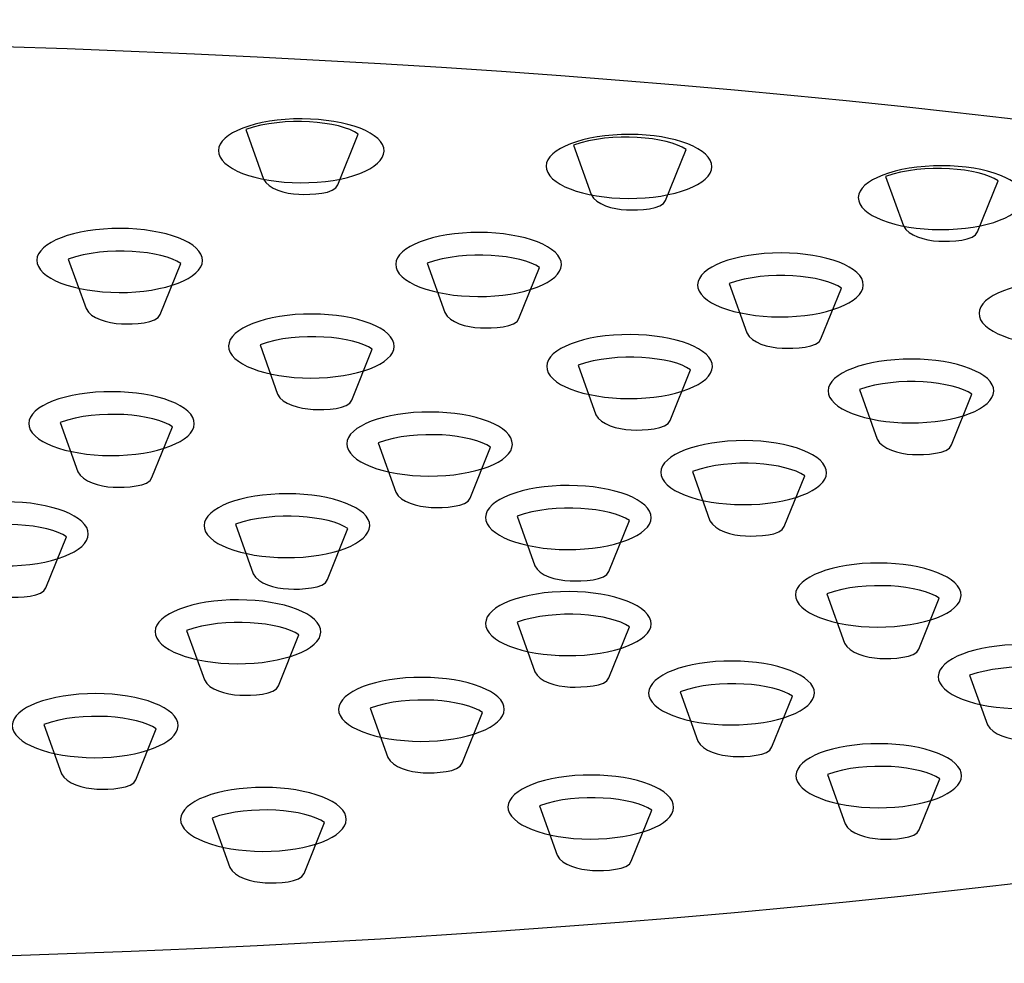
# Model space of a CAD drawing. Units: millimetres. Extents: x -250 to 254, y -417 to 1052.
# Drawn here: x 18 to 56, y 907 to 943 of the extents above; entities that cross this region are included whole.
import ezdxf

# ---------------------------------------------------------------- set-up
doc = ezdxf.new("R2010")
doc.units = ezdxf.units.MM
doc.header["$MEASUREMENT"] = 0
doc.layers.add('DETAIL', color=2, linetype='Continuous')

msp = doc.modelspace()

# ---------------------------------------------------------------- linework, layer by layer
at = {"layer": 'DETAIL'}
for points, knots in [([(101.118, 924.478), (101.118, 924.478), (101.118, 930.465), (101.118, 930.465), (101.118, 940.321), (55.589, 948.314), (-0.555, 948.314), (-56.707, 948.314), (-102.239, 940.321), (-102.239, 930.465), (-102.239, 930.465), (-102.239, 924.478), (-102.239, 924.478), (-102.239, 914.622), (-56.707, 906.629), (-0.555, 906.629), (55.589, 906.629), (101.118, 914.622), (101.118, 924.478)], [0, 0, 0, 0, 1, 1, 1, 2, 2, 2, 3, 3, 3, 4, 4, 4, 5, 5, 5, 6, 6, 6, 6]), ([(101.118, 924.478), (101.118, 924.478), (101.118, 930.465), (101.118, 930.465), (101.118, 940.321), (55.589, 948.314), (-0.555, 948.314), (-56.707, 948.314), (-102.239, 940.321), (-102.239, 930.465), (-102.239, 930.465), (-102.239, 924.478), (-102.239, 924.478), (-102.239, 914.622), (-56.707, 906.629), (-0.555, 906.629), (55.589, 906.629), (101.118, 914.622), (101.118, 924.478)], [0, 0, 0, 0, 1, 1, 1, 2, 2, 2, 3, 3, 3, 4, 4, 4, 5, 5, 5, 6, 6, 6, 6]), ([(-102.239, 924.478), (-102.239, 934.341), (-56.707, 942.333), (-0.555, 942.333), (55.589, 942.333), (101.118, 934.341), (101.118, 924.478)], [0, 0, 0, 0, 1, 1, 1, 2, 2, 2, 2]), ([(28.684, 939.253), (30.447, 939.315), (32.006, 938.814), (32.168, 938.14), (32.338, 937.462), (31.041, 936.85), (29.278, 936.795), (27.522, 936.726), (25.96, 937.227), (25.797, 937.908), (25.624, 938.586), (26.921, 939.187), (28.684, 939.253)], [0, 0, 0, 0, 1, 1, 1, 2, 2, 2, 3, 3, 3, 4, 4, 4, 4]), ([(28.684, 939.253), (30.447, 939.315), (32.006, 938.814), (32.168, 938.14), (32.338, 937.462), (31.041, 936.85), (29.278, 936.795), (27.522, 936.726), (25.96, 937.227), (25.797, 937.908), (25.624, 938.586), (26.921, 939.187), (28.684, 939.253)], [0, 0, 0, 0, 1, 1, 1, 2, 2, 2, 3, 3, 3, 4, 4, 4, 4]), ([(31.183, 938.672), (31.183, 938.672), (30.392, 936.705), (30.392, 936.705), (30.277, 936.349), (29.365, 936.328), (28.888, 936.342), (28.345, 936.37), (27.716, 936.546), (27.522, 936.93), (27.522, 936.93), (26.838, 938.842), (26.838, 938.842), (28.31, 939.374), (30.488, 939.166), (31.183, 938.672)], [0, 0, 0, 0, 1, 1, 1, 2, 2, 2, 3, 3, 3, 4, 4, 4, 5, 5, 5, 5]), ([(31.183, 938.672), (31.183, 938.672), (30.392, 936.705), (30.392, 936.705), (30.277, 936.349), (29.365, 936.328), (28.888, 936.342), (28.345, 936.37), (27.716, 936.546), (27.522, 936.93), (27.522, 936.93), (26.838, 938.842), (26.838, 938.842), (28.31, 939.374), (30.488, 939.166), (31.183, 938.672)], [0, 0, 0, 0, 1, 1, 1, 2, 2, 2, 3, 3, 3, 4, 4, 4, 5, 5, 5, 5]), ([(41.357, 938.651), (43.113, 938.714), (44.679, 938.212), (44.842, 937.531), (45.011, 936.857), (43.715, 936.249), (41.952, 936.187), (40.189, 936.124), (38.633, 936.626), (38.46, 937.307), (38.298, 937.977), (39.594, 938.586), (41.357, 938.651)], [0, 0, 0, 0, 1, 1, 1, 2, 2, 2, 3, 3, 3, 4, 4, 4, 4]), ([(41.357, 938.651), (43.113, 938.714), (44.679, 938.212), (44.842, 937.531), (45.011, 936.857), (43.715, 936.249), (41.952, 936.187), (40.189, 936.124), (38.633, 936.626), (38.46, 937.307), (38.298, 937.977), (39.594, 938.586), (41.357, 938.651)], [0, 0, 0, 0, 1, 1, 1, 2, 2, 2, 3, 3, 3, 4, 4, 4, 4]), ([(43.856, 938.071), (43.856, 938.071), (43.058, 936.1), (43.058, 936.1), (42.951, 935.748), (42.038, 935.727), (41.561, 935.741), (41.018, 935.768), (40.379, 935.945), (40.189, 936.328), (40.189, 936.328), (39.508, 938.24), (39.508, 938.24), (40.973, 938.772), (43.162, 938.565), (43.856, 938.071)], [0, 0, 0, 0, 1, 1, 1, 2, 2, 2, 3, 3, 3, 4, 4, 4, 5, 5, 5, 5]), ([(43.856, 938.071), (43.856, 938.071), (43.058, 936.1), (43.058, 936.1), (42.951, 935.748), (42.038, 935.727), (41.561, 935.741), (41.018, 935.768), (40.379, 935.945), (40.189, 936.328), (40.189, 936.328), (39.508, 938.24), (39.508, 938.24), (40.973, 938.772), (43.162, 938.565), (43.856, 938.071)], [0, 0, 0, 0, 1, 1, 1, 2, 2, 2, 3, 3, 3, 4, 4, 4, 5, 5, 5, 5]), ([(55.921, 936.857), (55.921, 936.857), (55.126, 934.897), (55.126, 934.897), (55.023, 934.538), (54.1, 934.517), (53.626, 934.531), (53.083, 934.558), (52.451, 934.742), (52.26, 935.118), (52.26, 935.118), (51.572, 937.03), (51.572, 937.03), (53.045, 937.559), (55.227, 937.355), (55.921, 936.857)], [0, 0, 0, 0, 1, 1, 1, 2, 2, 2, 3, 3, 3, 4, 4, 4, 5, 5, 5, 5]), ([(55.921, 936.857), (55.921, 936.857), (55.126, 934.897), (55.126, 934.897), (55.023, 934.538), (54.1, 934.517), (53.626, 934.531), (53.083, 934.558), (52.451, 934.742), (52.26, 935.118), (52.26, 935.118), (51.572, 937.03), (51.572, 937.03), (53.045, 937.559), (55.227, 937.355), (55.921, 936.857)], [0, 0, 0, 0, 1, 1, 1, 2, 2, 2, 3, 3, 3, 4, 4, 4, 5, 5, 5, 5]), ([(53.422, 937.438), (55.185, 937.504), (56.741, 937.009), (56.91, 936.328), (57.076, 935.647), (55.78, 935.046), (54.023, 934.984), (52.26, 934.918), (50.694, 935.416), (50.532, 936.093), (50.369, 936.774), (51.659, 937.376), (53.422, 937.438)], [0, 0, 0, 0, 1, 1, 1, 2, 2, 2, 3, 3, 3, 4, 4, 4, 4]), ([(53.422, 937.438), (55.185, 937.504), (56.741, 937.009), (56.91, 936.328), (57.076, 935.647), (55.78, 935.046), (54.023, 934.984), (52.26, 934.918), (50.694, 935.416), (50.532, 936.093), (50.369, 936.774), (51.659, 937.376), (53.422, 937.438)], [0, 0, 0, 0, 1, 1, 1, 2, 2, 2, 3, 3, 3, 4, 4, 4, 4]), ([(21.659, 935.018), (23.422, 935.08), (24.988, 934.579), (25.151, 933.905), (25.313, 933.227), (24.017, 932.619), (22.264, 932.553), (20.501, 932.491), (18.935, 932.992), (18.773, 933.673), (18.61, 934.354), (19.9, 934.956), (21.659, 935.018)], [0, 0, 0, 0, 1, 1, 1, 2, 2, 2, 3, 3, 3, 4, 4, 4, 4]), ([(21.659, 935.018), (23.422, 935.08), (24.988, 934.579), (25.151, 933.905), (25.313, 933.227), (24.017, 932.619), (22.264, 932.553), (20.501, 932.491), (18.935, 932.992), (18.773, 933.673), (18.61, 934.354), (19.9, 934.956), (21.659, 935.018)], [0, 0, 0, 0, 1, 1, 1, 2, 2, 2, 3, 3, 3, 4, 4, 4, 4]), ([(35.539, 934.863), (37.302, 934.928), (38.865, 934.423), (39.027, 933.742), (39.19, 933.065), (37.897, 932.463), (36.14, 932.398), (34.377, 932.335), (32.811, 932.837), (32.649, 933.518), (32.486, 934.195), (33.776, 934.8), (35.539, 934.863)], [0, 0, 0, 0, 1, 1, 1, 2, 2, 2, 3, 3, 3, 4, 4, 4, 4]), ([(35.539, 934.863), (37.302, 934.928), (38.865, 934.423), (39.027, 933.742), (39.19, 933.065), (37.897, 932.463), (36.14, 932.398), (34.377, 932.335), (32.811, 932.837), (32.649, 933.518), (32.486, 934.195), (33.776, 934.8), (35.539, 934.863)], [0, 0, 0, 0, 1, 1, 1, 2, 2, 2, 3, 3, 3, 4, 4, 4, 4]), ([(24.325, 933.666), (24.325, 933.666), (23.529, 931.699), (23.529, 931.699), (23.415, 931.343), (22.503, 931.323), (22.029, 931.336), (21.483, 931.364), (20.847, 931.547), (20.664, 931.924), (20.664, 931.924), (19.976, 933.836), (19.976, 933.836), (21.448, 934.368), (23.63, 934.161), (24.325, 933.666)], [0, 0, 0, 0, 1, 1, 1, 2, 2, 2, 3, 3, 3, 4, 4, 4, 5, 5, 5, 5]), ([(24.325, 933.666), (24.325, 933.666), (23.529, 931.699), (23.529, 931.699), (23.415, 931.343), (22.503, 931.323), (22.029, 931.336), (21.483, 931.364), (20.847, 931.547), (20.664, 931.924), (20.664, 931.924), (19.976, 933.836), (19.976, 933.836), (21.448, 934.368), (23.63, 934.161), (24.325, 933.666)], [0, 0, 0, 0, 1, 1, 1, 2, 2, 2, 3, 3, 3, 4, 4, 4, 5, 5, 5, 5]), ([(38.194, 933.511), (38.194, 933.511), (37.399, 931.54), (37.399, 931.54), (37.292, 931.188), (36.379, 931.167), (35.905, 931.181), (35.359, 931.208), (34.723, 931.388), (34.533, 931.769), (34.533, 931.769), (33.852, 933.68), (33.852, 933.68), (35.325, 934.213), (37.506, 934.005), (38.194, 933.511)], [0, 0, 0, 0, 1, 1, 1, 2, 2, 2, 3, 3, 3, 4, 4, 4, 5, 5, 5, 5]), ([(38.194, 933.511), (38.194, 933.511), (37.399, 931.54), (37.399, 931.54), (37.292, 931.188), (36.379, 931.167), (35.905, 931.181), (35.359, 931.208), (34.723, 931.388), (34.533, 931.769), (34.533, 931.769), (33.852, 933.68), (33.852, 933.68), (35.325, 934.213), (37.506, 934.005), (38.194, 933.511)], [0, 0, 0, 0, 1, 1, 1, 2, 2, 2, 3, 3, 3, 4, 4, 4, 5, 5, 5, 5]), ([(47.206, 934.071), (48.969, 934.14), (50.532, 933.639), (50.694, 932.958), (50.857, 932.28), (49.571, 931.675), (47.808, 931.613), (46.045, 931.547), (44.479, 932.045), (44.316, 932.723), (44.154, 933.404), (45.45, 934.005), (47.206, 934.071)], [0, 0, 0, 0, 1, 1, 1, 2, 2, 2, 3, 3, 3, 4, 4, 4, 4]), ([(47.206, 934.071), (48.969, 934.14), (50.532, 933.639), (50.694, 932.958), (50.857, 932.28), (49.571, 931.675), (47.808, 931.613), (46.045, 931.547), (44.479, 932.045), (44.316, 932.723), (44.154, 933.404), (45.45, 934.005), (47.206, 934.071)], [0, 0, 0, 0, 1, 1, 1, 2, 2, 2, 3, 3, 3, 4, 4, 4, 4]), ([(49.868, 932.716), (49.868, 932.716), (49.073, 930.756), (49.073, 930.756), (48.969, 930.403), (48.046, 930.375), (47.573, 930.396), (47.027, 930.424), (46.39, 930.6), (46.207, 930.984), (46.207, 930.984), (45.519, 932.896), (45.519, 932.896), (46.992, 933.424), (49.173, 933.214), (49.868, 932.716)], [0, 0, 0, 0, 1, 1, 1, 2, 2, 2, 3, 3, 3, 4, 4, 4, 5, 5, 5, 5]), ([(49.868, 932.716), (49.868, 932.716), (49.073, 930.756), (49.073, 930.756), (48.969, 930.403), (48.046, 930.375), (47.573, 930.396), (47.027, 930.424), (46.39, 930.6), (46.207, 930.984), (46.207, 930.984), (45.519, 932.896), (45.519, 932.896), (46.992, 933.424), (49.173, 933.214), (49.868, 932.716)], [0, 0, 0, 0, 1, 1, 1, 2, 2, 2, 3, 3, 3, 4, 4, 4, 5, 5, 5, 5]), ([(58.085, 932.972), (59.848, 933.037), (61.408, 932.533), (61.577, 931.855), (61.739, 931.174), (60.443, 930.572), (58.68, 930.51), (56.927, 930.445), (55.361, 930.946), (55.199, 931.62), (55.029, 932.301), (56.322, 932.902), (58.085, 932.972)], [0, 0, 0, 0, 1, 1, 1, 2, 2, 2, 3, 3, 3, 4, 4, 4, 4]), ([(58.085, 932.972), (59.848, 933.037), (61.408, 932.533), (61.577, 931.855), (61.739, 931.174), (60.443, 930.572), (58.68, 930.51), (56.927, 930.445), (55.361, 930.946), (55.199, 931.62), (55.029, 932.301), (56.322, 932.902), (58.085, 932.972)], [0, 0, 0, 0, 1, 1, 1, 2, 2, 2, 3, 3, 3, 4, 4, 4, 4]), ([(29.074, 931.713), (30.837, 931.769), (32.393, 931.274), (32.563, 930.593), (32.728, 929.916), (31.432, 929.311), (29.676, 929.248), (27.913, 929.183), (26.347, 929.687), (26.184, 930.358), (26.022, 931.039), (27.311, 931.641), (29.074, 931.713)], [0, 0, 0, 0, 1, 1, 1, 2, 2, 2, 3, 3, 3, 4, 4, 4, 4]), ([(29.074, 931.713), (30.837, 931.769), (32.393, 931.274), (32.563, 930.593), (32.728, 929.916), (31.432, 929.311), (29.676, 929.248), (27.913, 929.183), (26.347, 929.687), (26.184, 930.358), (26.022, 931.039), (27.311, 931.641), (29.074, 931.713)], [0, 0, 0, 0, 1, 1, 1, 2, 2, 2, 3, 3, 3, 4, 4, 4, 4]), ([(31.729, 930.358), (31.729, 930.358), (30.934, 928.391), (30.934, 928.391), (30.831, 928.038), (29.914, 928.007), (29.441, 928.032), (28.898, 928.052), (28.259, 928.235), (28.068, 928.619), (28.068, 928.619), (27.387, 930.531), (27.387, 930.531), (28.853, 931.06), (31.041, 930.849), (31.729, 930.358)], [0, 0, 0, 0, 1, 1, 1, 2, 2, 2, 3, 3, 3, 4, 4, 4, 5, 5, 5, 5]), ([(31.729, 930.358), (31.729, 930.358), (30.934, 928.391), (30.934, 928.391), (30.831, 928.038), (29.914, 928.007), (29.441, 928.032), (28.898, 928.052), (28.259, 928.235), (28.068, 928.619), (28.068, 928.619), (27.387, 930.531), (27.387, 930.531), (28.853, 931.06), (31.041, 930.849), (31.729, 930.358)], [0, 0, 0, 0, 1, 1, 1, 2, 2, 2, 3, 3, 3, 4, 4, 4, 5, 5, 5, 5]), ([(41.371, 930.918), (43.134, 930.984), (44.7, 930.479), (44.862, 929.808), (45.025, 929.127), (43.735, 928.519), (41.972, 928.457), (40.209, 928.391), (38.647, 928.892), (38.484, 929.573), (38.318, 930.254), (39.615, 930.856), (41.371, 930.918)], [0, 0, 0, 0, 1, 1, 1, 2, 2, 2, 3, 3, 3, 4, 4, 4, 4]), ([(41.371, 930.918), (43.134, 930.984), (44.7, 930.479), (44.862, 929.808), (45.025, 929.127), (43.735, 928.519), (41.972, 928.457), (40.209, 928.391), (38.647, 928.892), (38.484, 929.573), (38.318, 930.254), (39.615, 930.856), (41.371, 930.918)], [0, 0, 0, 0, 1, 1, 1, 2, 2, 2, 3, 3, 3, 4, 4, 4, 4]), ([(44.026, 929.566), (44.026, 929.566), (43.241, 927.606), (43.241, 927.606), (43.127, 927.243), (42.214, 927.223), (41.741, 927.236), (41.195, 927.268), (40.559, 927.451), (40.365, 927.824), (40.365, 927.824), (39.687, 929.736), (39.687, 929.736), (41.16, 930.268), (43.338, 930.061), (44.026, 929.566)], [0, 0, 0, 0, 1, 1, 1, 2, 2, 2, 3, 3, 3, 4, 4, 4, 5, 5, 5, 5]), ([(44.026, 929.566), (44.026, 929.566), (43.241, 927.606), (43.241, 927.606), (43.127, 927.243), (42.214, 927.223), (41.741, 927.236), (41.195, 927.268), (40.559, 927.451), (40.365, 927.824), (40.365, 927.824), (39.687, 929.736), (39.687, 929.736), (41.16, 930.268), (43.338, 930.061), (44.026, 929.566)], [0, 0, 0, 0, 1, 1, 1, 2, 2, 2, 3, 3, 3, 4, 4, 4, 5, 5, 5, 5]), ([(52.253, 929.971), (54.017, 930.033), (55.572, 929.539), (55.738, 928.858), (55.908, 928.18), (54.611, 927.579), (52.848, 927.513), (51.092, 927.451), (49.526, 927.952), (49.363, 928.626), (49.194, 929.304), (50.49, 929.905), (52.253, 929.971)], [0, 0, 0, 0, 1, 1, 1, 2, 2, 2, 3, 3, 3, 4, 4, 4, 4]), ([(52.253, 929.971), (54.017, 930.033), (55.572, 929.539), (55.738, 928.858), (55.908, 928.18), (54.611, 927.579), (52.848, 927.513), (51.092, 927.451), (49.526, 927.952), (49.363, 928.626), (49.194, 929.304), (50.49, 929.905), (52.253, 929.971)], [0, 0, 0, 0, 1, 1, 1, 2, 2, 2, 3, 3, 3, 4, 4, 4, 4]), ([(54.908, 928.619), (54.908, 928.619), (54.117, 926.656), (54.117, 926.656), (54.01, 926.303), (53.097, 926.275), (52.613, 926.289), (52.077, 926.317), (51.438, 926.5), (51.248, 926.877), (51.248, 926.877), (50.566, 928.796), (50.566, 928.796), (52.032, 929.328), (54.221, 929.114), (54.908, 928.619)], [0, 0, 0, 0, 1, 1, 1, 2, 2, 2, 3, 3, 3, 4, 4, 4, 5, 5, 5, 5]), ([(54.908, 928.619), (54.908, 928.619), (54.117, 926.656), (54.117, 926.656), (54.01, 926.303), (53.097, 926.275), (52.613, 926.289), (52.077, 926.317), (51.438, 926.5), (51.248, 926.877), (51.248, 926.877), (50.566, 928.796), (50.566, 928.796), (52.032, 929.328), (54.221, 929.114), (54.908, 928.619)], [0, 0, 0, 0, 1, 1, 1, 2, 2, 2, 3, 3, 3, 4, 4, 4, 5, 5, 5, 5]), ([(21.348, 928.709), (23.104, 928.775), (24.67, 928.277), (24.833, 927.599), (25.002, 926.918), (23.706, 926.317), (21.943, 926.255), (20.18, 926.189), (18.624, 926.687), (18.461, 927.364), (18.292, 928.045), (19.585, 928.647), (21.348, 928.709)], [0, 0, 0, 0, 1, 1, 1, 2, 2, 2, 3, 3, 3, 4, 4, 4, 4]), ([(21.348, 928.709), (23.104, 928.775), (24.67, 928.277), (24.833, 927.599), (25.002, 926.918), (23.706, 926.317), (21.943, 926.255), (20.18, 926.189), (18.624, 926.687), (18.461, 927.364), (18.292, 928.045), (19.585, 928.647), (21.348, 928.709)], [0, 0, 0, 0, 1, 1, 1, 2, 2, 2, 3, 3, 3, 4, 4, 4, 4]), ([(24.003, 927.357), (24.003, 927.357), (23.211, 925.397), (23.211, 925.397), (23.104, 925.041), (22.192, 925.014), (21.711, 925.027), (21.172, 925.055), (20.536, 925.242), (20.346, 925.615), (20.346, 925.615), (19.658, 927.527), (19.658, 927.527), (21.13, 928.059), (23.319, 927.855), (24.003, 927.357)], [0, 0, 0, 0, 1, 1, 1, 2, 2, 2, 3, 3, 3, 4, 4, 4, 5, 5, 5, 5]), ([(24.003, 927.357), (24.003, 927.357), (23.211, 925.397), (23.211, 925.397), (23.104, 925.041), (22.192, 925.014), (21.711, 925.027), (21.172, 925.055), (20.536, 925.242), (20.346, 925.615), (20.346, 925.615), (19.658, 927.527), (19.658, 927.527), (21.13, 928.059), (23.319, 927.855), (24.003, 927.357)], [0, 0, 0, 0, 1, 1, 1, 2, 2, 2, 3, 3, 3, 4, 4, 4, 5, 5, 5, 5]), ([(33.648, 927.924), (35.411, 927.987), (36.967, 927.485), (37.129, 926.804), (37.302, 926.127), (36.006, 925.525), (34.243, 925.46), (32.486, 925.397), (30.92, 925.899), (30.758, 926.58), (30.589, 927.261), (31.885, 927.862), (33.648, 927.924)], [0, 0, 0, 0, 1, 1, 1, 2, 2, 2, 3, 3, 3, 4, 4, 4, 4]), ([(33.648, 927.924), (35.411, 927.987), (36.967, 927.485), (37.129, 926.804), (37.302, 926.127), (36.006, 925.525), (34.243, 925.46), (32.486, 925.397), (30.92, 925.899), (30.758, 926.58), (30.589, 927.261), (31.885, 927.862), (33.648, 927.924)], [0, 0, 0, 0, 1, 1, 1, 2, 2, 2, 3, 3, 3, 4, 4, 4, 4]), ([(36.303, 926.573), (36.303, 926.573), (35.508, 924.606), (35.508, 924.606), (35.404, 924.25), (34.488, 924.229), (34.008, 924.243), (33.472, 924.27), (32.832, 924.447), (32.642, 924.83), (32.642, 924.83), (31.961, 926.742), (31.961, 926.742), (33.427, 927.274), (35.615, 927.067), (36.303, 926.573)], [0, 0, 0, 0, 1, 1, 1, 2, 2, 2, 3, 3, 3, 4, 4, 4, 5, 5, 5, 5]), ([(36.303, 926.573), (36.303, 926.573), (35.508, 924.606), (35.508, 924.606), (35.404, 924.25), (34.488, 924.229), (34.008, 924.243), (33.472, 924.27), (32.832, 924.447), (32.642, 924.83), (32.642, 924.83), (31.961, 926.742), (31.961, 926.742), (33.427, 927.274), (35.615, 927.067), (36.303, 926.573)], [0, 0, 0, 0, 1, 1, 1, 2, 2, 2, 3, 3, 3, 4, 4, 4, 5, 5, 5, 5]), ([(45.789, 926.818), (47.552, 926.884), (49.111, 926.383), (49.274, 925.702), (49.443, 925.027), (48.147, 924.419), (46.384, 924.357), (44.627, 924.291), (43.065, 924.796), (42.899, 925.473), (42.729, 926.154), (44.026, 926.756), (45.789, 926.818)], [0, 0, 0, 0, 1, 1, 1, 2, 2, 2, 3, 3, 3, 4, 4, 4, 4]), ([(45.789, 926.818), (47.552, 926.884), (49.111, 926.383), (49.274, 925.702), (49.443, 925.027), (48.147, 924.419), (46.384, 924.357), (44.627, 924.291), (43.065, 924.796), (42.899, 925.473), (42.729, 926.154), (44.026, 926.756), (45.789, 926.818)], [0, 0, 0, 0, 1, 1, 1, 2, 2, 2, 3, 3, 3, 4, 4, 4, 4]), ([(48.444, 925.466), (48.444, 925.466), (47.652, 923.506), (47.652, 923.506), (47.545, 923.147), (46.632, 923.123), (46.152, 923.14), (45.613, 923.168), (44.977, 923.344), (44.783, 923.728), (44.783, 923.728), (44.105, 925.636), (44.105, 925.636), (45.571, 926.168), (47.756, 925.964), (48.444, 925.466)], [0, 0, 0, 0, 1, 1, 1, 2, 2, 2, 3, 3, 3, 4, 4, 4, 5, 5, 5, 5]), ([(48.444, 925.466), (48.444, 925.466), (47.652, 923.506), (47.652, 923.506), (47.545, 923.147), (46.632, 923.123), (46.152, 923.14), (45.613, 923.168), (44.977, 923.344), (44.783, 923.728), (44.783, 923.728), (44.105, 925.636), (44.105, 925.636), (45.571, 926.168), (47.756, 925.964), (48.444, 925.466)], [0, 0, 0, 0, 1, 1, 1, 2, 2, 2, 3, 3, 3, 4, 4, 4, 5, 5, 5, 5]), ([(39.006, 925.086), (40.769, 925.148), (42.328, 924.647), (42.498, 923.973), (42.66, 923.295), (41.364, 922.684), (39.601, 922.621), (37.845, 922.559), (36.282, 923.06), (36.12, 923.741), (35.954, 924.419), (37.243, 925.02), (39.006, 925.086)], [0, 0, 0, 0, 1, 1, 1, 2, 2, 2, 3, 3, 3, 4, 4, 4, 4]), ([(39.006, 925.086), (40.769, 925.148), (42.328, 924.647), (42.498, 923.973), (42.66, 923.295), (41.364, 922.684), (39.601, 922.621), (37.845, 922.559), (36.282, 923.06), (36.12, 923.741), (35.954, 924.419), (37.243, 925.02), (39.006, 925.086)], [0, 0, 0, 0, 1, 1, 1, 2, 2, 2, 3, 3, 3, 4, 4, 4, 4]), ([(28.124, 924.765), (29.887, 924.83), (31.453, 924.336), (31.615, 923.655), (31.778, 922.974), (30.488, 922.372), (28.725, 922.31), (26.962, 922.248), (25.4, 922.749), (25.237, 923.423), (25.075, 924.101), (26.368, 924.709), (28.124, 924.765)], [0, 0, 0, 0, 1, 1, 1, 2, 2, 2, 3, 3, 3, 4, 4, 4, 4]), ([(28.124, 924.765), (29.887, 924.83), (31.453, 924.336), (31.615, 923.655), (31.778, 922.974), (30.488, 922.372), (28.725, 922.31), (26.962, 922.248), (25.4, 922.749), (25.237, 923.423), (25.075, 924.101), (26.368, 924.709), (28.124, 924.765)], [0, 0, 0, 0, 1, 1, 1, 2, 2, 2, 3, 3, 3, 4, 4, 4, 4]), ([(17.252, 924.454), (19.004, 924.519), (20.57, 924.018), (20.733, 923.337), (20.902, 922.663), (19.609, 922.054), (17.846, 921.992), (16.083, 921.926), (14.524, 922.431), (14.355, 923.109), (14.192, 923.79), (15.488, 924.391), (17.252, 924.454)], [0, 0, 0, 0, 1, 1, 1, 2, 2, 2, 3, 3, 3, 4, 4, 4, 4]), ([(17.252, 924.454), (19.004, 924.519), (20.57, 924.018), (20.733, 923.337), (20.902, 922.663), (19.609, 922.054), (17.846, 921.992), (16.083, 921.926), (14.524, 922.431), (14.355, 923.109), (14.192, 923.79), (15.488, 924.391), (17.252, 924.454)], [0, 0, 0, 0, 1, 1, 1, 2, 2, 2, 3, 3, 3, 4, 4, 4, 4]), ([(41.668, 923.734), (41.668, 923.734), (40.877, 921.764), (40.877, 921.764), (40.762, 921.411), (39.85, 921.391), (39.376, 921.404), (38.83, 921.432), (38.194, 921.608), (38.007, 921.992), (38.007, 921.992), (37.323, 923.904), (37.323, 923.904), (38.789, 924.433), (40.973, 924.229), (41.668, 923.734)], [0, 0, 0, 0, 1, 1, 1, 2, 2, 2, 3, 3, 3, 4, 4, 4, 5, 5, 5, 5]), ([(41.668, 923.734), (41.668, 923.734), (40.877, 921.764), (40.877, 921.764), (40.762, 921.411), (39.85, 921.391), (39.376, 921.404), (38.83, 921.432), (38.194, 921.608), (38.007, 921.992), (38.007, 921.992), (37.323, 923.904), (37.323, 923.904), (38.789, 924.433), (40.973, 924.229), (41.668, 923.734)], [0, 0, 0, 0, 1, 1, 1, 2, 2, 2, 3, 3, 3, 4, 4, 4, 5, 5, 5, 5]), ([(30.786, 923.423), (30.786, 923.423), (29.994, 921.453), (29.994, 921.453), (29.887, 921.1), (28.967, 921.073), (28.494, 921.093), (27.947, 921.114), (27.311, 921.297), (27.128, 921.681), (27.128, 921.681), (26.44, 923.593), (26.44, 923.593), (27.913, 924.122), (30.094, 923.918), (30.786, 923.423)], [0, 0, 0, 0, 1, 1, 1, 2, 2, 2, 3, 3, 3, 4, 4, 4, 5, 5, 5, 5]), ([(30.786, 923.423), (30.786, 923.423), (29.994, 921.453), (29.994, 921.453), (29.887, 921.1), (28.967, 921.073), (28.494, 921.093), (27.947, 921.114), (27.311, 921.297), (27.128, 921.681), (27.128, 921.681), (26.44, 923.593), (26.44, 923.593), (27.913, 924.122), (30.094, 923.918), (30.786, 923.423)], [0, 0, 0, 0, 1, 1, 1, 2, 2, 2, 3, 3, 3, 4, 4, 4, 5, 5, 5, 5]), ([(19.906, 923.102), (19.906, 923.102), (19.111, 921.135), (19.111, 921.135), (19.004, 920.782), (18.092, 920.758), (17.611, 920.775), (17.072, 920.803), (16.436, 920.979), (16.246, 921.363), (16.246, 921.363), (15.558, 923.271), (15.558, 923.271), (17.03, 923.804), (19.212, 923.6), (19.906, 923.102)], [0, 0, 0, 0, 1, 1, 1, 2, 2, 2, 3, 3, 3, 4, 4, 4, 5, 5, 5, 5]), ([(19.906, 923.102), (19.906, 923.102), (19.111, 921.135), (19.111, 921.135), (19.004, 920.782), (18.092, 920.758), (17.611, 920.775), (17.072, 920.803), (16.436, 920.979), (16.246, 921.363), (16.246, 921.363), (15.558, 923.271), (15.558, 923.271), (17.03, 923.804), (19.212, 923.6), (19.906, 923.102)], [0, 0, 0, 0, 1, 1, 1, 2, 2, 2, 3, 3, 3, 4, 4, 4, 5, 5, 5, 5]), ([(50.992, 922.089), (52.748, 922.155), (54.314, 921.653), (54.476, 920.972), (54.646, 920.291), (53.349, 919.69), (51.586, 919.628), (49.823, 919.562), (48.268, 920.067), (48.105, 920.744), (47.936, 921.418), (49.229, 922.027), (50.992, 922.089)], [0, 0, 0, 0, 1, 1, 1, 2, 2, 2, 3, 3, 3, 4, 4, 4, 4]), ([(50.992, 922.089), (52.748, 922.155), (54.314, 921.653), (54.476, 920.972), (54.646, 920.291), (53.349, 919.69), (51.586, 919.628), (49.823, 919.562), (48.268, 920.067), (48.105, 920.744), (47.936, 921.418), (49.229, 922.027), (50.992, 922.089)], [0, 0, 0, 0, 1, 1, 1, 2, 2, 2, 3, 3, 3, 4, 4, 4, 4]), ([(53.647, 920.737), (53.647, 920.737), (52.855, 918.77), (52.855, 918.77), (52.748, 918.418), (51.835, 918.393), (51.355, 918.411), (50.815, 918.438), (50.179, 918.615), (49.989, 918.998), (49.989, 918.998), (49.301, 920.907), (49.301, 920.907), (50.774, 921.439), (52.962, 921.235), (53.647, 920.737)], [0, 0, 0, 0, 1, 1, 1, 2, 2, 2, 3, 3, 3, 4, 4, 4, 5, 5, 5, 5]), ([(53.647, 920.737), (53.647, 920.737), (52.855, 918.77), (52.855, 918.77), (52.748, 918.418), (51.835, 918.393), (51.355, 918.411), (50.815, 918.438), (50.179, 918.615), (49.989, 918.998), (49.989, 918.998), (49.301, 920.907), (49.301, 920.907), (50.774, 921.439), (52.962, 921.235), (53.647, 920.737)], [0, 0, 0, 0, 1, 1, 1, 2, 2, 2, 3, 3, 3, 4, 4, 4, 5, 5, 5, 5]), ([(39.006, 920.986), (40.769, 921.048), (42.328, 920.547), (42.498, 919.866), (42.66, 919.195), (41.364, 918.587), (39.601, 918.521), (37.845, 918.459), (36.282, 918.96), (36.12, 919.641), (35.954, 920.319), (37.243, 920.921), (39.006, 920.986)], [0, 0, 0, 0, 1, 1, 1, 2, 2, 2, 3, 3, 3, 4, 4, 4, 4]), ([(39.006, 920.986), (40.769, 921.048), (42.328, 920.547), (42.498, 919.866), (42.66, 919.195), (41.364, 918.587), (39.601, 918.521), (37.845, 918.459), (36.282, 918.96), (36.12, 919.641), (35.954, 920.319), (37.243, 920.921), (39.006, 920.986)], [0, 0, 0, 0, 1, 1, 1, 2, 2, 2, 3, 3, 3, 4, 4, 4, 4]), ([(26.233, 920.668), (27.996, 920.73), (29.555, 920.236), (29.724, 919.555), (29.887, 918.877), (28.59, 918.272), (26.831, 918.21), (25.075, 918.148), (23.509, 918.642), (23.346, 919.323), (23.184, 920.001), (24.473, 920.602), (26.233, 920.668)], [0, 0, 0, 0, 1, 1, 1, 2, 2, 2, 3, 3, 3, 4, 4, 4, 4]), ([(26.233, 920.668), (27.996, 920.73), (29.555, 920.236), (29.724, 919.555), (29.887, 918.877), (28.59, 918.272), (26.831, 918.21), (25.075, 918.148), (23.509, 918.642), (23.346, 919.323), (23.184, 920.001), (24.473, 920.602), (26.233, 920.668)], [0, 0, 0, 0, 1, 1, 1, 2, 2, 2, 3, 3, 3, 4, 4, 4, 4]), ([(41.668, 919.635), (41.668, 919.635), (40.877, 917.664), (40.877, 917.664), (40.762, 917.311), (39.85, 917.291), (39.376, 917.304), (38.83, 917.332), (38.194, 917.508), (38.007, 917.892), (38.007, 917.892), (37.323, 919.804), (37.323, 919.804), (38.789, 920.333), (40.973, 920.129), (41.668, 919.635)], [0, 0, 0, 0, 1, 1, 1, 2, 2, 2, 3, 3, 3, 4, 4, 4, 5, 5, 5, 5]), ([(41.668, 919.635), (41.668, 919.635), (40.877, 917.664), (40.877, 917.664), (40.762, 917.311), (39.85, 917.291), (39.376, 917.304), (38.83, 917.332), (38.194, 917.508), (38.007, 917.892), (38.007, 917.892), (37.323, 919.804), (37.323, 919.804), (38.789, 920.333), (40.973, 920.129), (41.668, 919.635)], [0, 0, 0, 0, 1, 1, 1, 2, 2, 2, 3, 3, 3, 4, 4, 4, 5, 5, 5, 5]), ([(28.888, 919.316), (28.888, 919.316), (28.096, 917.353), (28.096, 917.353), (27.989, 916.993), (27.076, 916.973), (26.603, 916.993), (26.056, 917.014), (25.42, 917.197), (25.237, 917.581), (25.237, 917.581), (24.549, 919.486), (24.549, 919.486), (26.015, 920.022), (28.203, 919.811), (28.888, 919.316)], [0, 0, 0, 0, 1, 1, 1, 2, 2, 2, 3, 3, 3, 4, 4, 4, 5, 5, 5, 5]), ([(28.888, 919.316), (28.888, 919.316), (28.096, 917.353), (28.096, 917.353), (27.989, 916.993), (27.076, 916.973), (26.603, 916.993), (26.056, 917.014), (25.42, 917.197), (25.237, 917.581), (25.237, 917.581), (24.549, 919.486), (24.549, 919.486), (26.015, 920.022), (28.203, 919.811), (28.888, 919.316)], [0, 0, 0, 0, 1, 1, 1, 2, 2, 2, 3, 3, 3, 4, 4, 4, 5, 5, 5, 5]), ([(56.509, 918.933), (58.272, 918.998), (59.835, 918.501), (59.997, 917.823), (60.163, 917.142), (58.867, 916.541), (57.111, 916.475), (55.348, 916.413), (53.781, 916.914), (53.619, 917.588), (53.457, 918.266), (54.746, 918.871), (56.509, 918.933)], [0, 0, 0, 0, 1, 1, 1, 2, 2, 2, 3, 3, 3, 4, 4, 4, 4]), ([(56.509, 918.933), (58.272, 918.998), (59.835, 918.501), (59.997, 917.823), (60.163, 917.142), (58.867, 916.541), (57.111, 916.475), (55.348, 916.413), (53.781, 916.914), (53.619, 917.588), (53.457, 918.266), (54.746, 918.871), (56.509, 918.933)], [0, 0, 0, 0, 1, 1, 1, 2, 2, 2, 3, 3, 3, 4, 4, 4, 4]), ([(45.315, 918.304), (47.078, 918.366), (48.634, 917.865), (48.807, 917.19), (48.969, 916.513), (47.673, 915.908), (45.91, 915.846), (44.154, 915.783), (42.588, 916.278), (42.425, 916.959), (42.256, 917.636), (43.552, 918.238), (45.315, 918.304)], [0, 0, 0, 0, 1, 1, 1, 2, 2, 2, 3, 3, 3, 4, 4, 4, 4]), ([(45.315, 918.304), (47.078, 918.366), (48.634, 917.865), (48.807, 917.19), (48.969, 916.513), (47.673, 915.908), (45.91, 915.846), (44.154, 915.783), (42.588, 916.278), (42.425, 916.959), (42.256, 917.636), (43.552, 918.238), (45.315, 918.304)], [0, 0, 0, 0, 1, 1, 1, 2, 2, 2, 3, 3, 3, 4, 4, 4, 4]), ([(59.171, 917.588), (59.171, 917.588), (58.376, 915.617), (58.376, 915.617), (58.265, 915.265), (57.349, 915.237), (56.875, 915.251), (56.333, 915.279), (55.7, 915.465), (55.51, 915.846), (55.51, 915.846), (54.822, 917.757), (54.822, 917.757), (56.295, 918.29), (58.476, 918.075), (59.171, 917.588)], [0, 0, 0, 0, 1, 1, 1, 2, 2, 2, 3, 3, 3, 4, 4, 4, 5, 5, 5, 5]), ([(59.171, 917.588), (59.171, 917.588), (58.376, 915.617), (58.376, 915.617), (58.265, 915.265), (57.349, 915.237), (56.875, 915.251), (56.333, 915.279), (55.7, 915.465), (55.51, 915.846), (55.51, 915.846), (54.822, 917.757), (54.822, 917.757), (56.295, 918.29), (58.476, 918.075), (59.171, 917.588)], [0, 0, 0, 0, 1, 1, 1, 2, 2, 2, 3, 3, 3, 4, 4, 4, 5, 5, 5, 5]), ([(33.33, 917.671), (35.093, 917.737), (36.656, 917.235), (36.818, 916.561), (36.981, 915.88), (35.688, 915.279), (33.931, 915.21), (32.168, 915.151), (30.602, 915.649), (30.44, 916.326), (30.277, 917.007), (31.574, 917.609), (33.33, 917.671)], [0, 0, 0, 0, 1, 1, 1, 2, 2, 2, 3, 3, 3, 4, 4, 4, 4]), ([(33.33, 917.671), (35.093, 917.737), (36.656, 917.235), (36.818, 916.561), (36.981, 915.88), (35.688, 915.279), (33.931, 915.21), (32.168, 915.151), (30.602, 915.649), (30.44, 916.326), (30.277, 917.007), (31.574, 917.609), (33.33, 917.671)], [0, 0, 0, 0, 1, 1, 1, 2, 2, 2, 3, 3, 3, 4, 4, 4, 4]), ([(47.97, 916.952), (47.97, 916.952), (47.175, 914.988), (47.175, 914.988), (47.071, 914.636), (46.159, 914.608), (45.675, 914.622), (45.139, 914.65), (44.499, 914.833), (44.309, 915.21), (44.309, 915.21), (43.628, 917.121), (43.628, 917.121), (45.094, 917.65), (47.282, 917.446), (47.97, 916.952)], [0, 0, 0, 0, 1, 1, 1, 2, 2, 2, 3, 3, 3, 4, 4, 4, 5, 5, 5, 5]), ([(47.97, 916.952), (47.97, 916.952), (47.175, 914.988), (47.175, 914.988), (47.071, 914.636), (46.159, 914.608), (45.675, 914.622), (45.139, 914.65), (44.499, 914.833), (44.309, 915.21), (44.309, 915.21), (43.628, 917.121), (43.628, 917.121), (45.094, 917.65), (47.282, 917.446), (47.97, 916.952)], [0, 0, 0, 0, 1, 1, 1, 2, 2, 2, 3, 3, 3, 4, 4, 4, 5, 5, 5, 5]), ([(20.712, 917.042), (22.475, 917.107), (24.041, 916.61), (24.204, 915.932), (24.366, 915.251), (23.077, 914.65), (21.313, 914.58), (19.55, 914.515), (17.995, 915.016), (17.822, 915.697), (17.659, 916.378), (18.956, 916.98), (20.712, 917.042)], [0, 0, 0, 0, 1, 1, 1, 2, 2, 2, 3, 3, 3, 4, 4, 4, 4]), ([(20.712, 917.042), (22.475, 917.107), (24.041, 916.61), (24.204, 915.932), (24.366, 915.251), (23.077, 914.65), (21.313, 914.58), (19.55, 914.515), (17.995, 915.016), (17.822, 915.697), (17.659, 916.378), (18.956, 916.98), (20.712, 917.042)], [0, 0, 0, 0, 1, 1, 1, 2, 2, 2, 3, 3, 3, 4, 4, 4, 4]), ([(35.992, 916.319), (35.992, 916.319), (35.197, 914.359), (35.197, 914.359), (35.083, 914.007), (34.17, 913.975), (33.696, 913.993), (33.15, 914.02), (32.521, 914.204), (32.331, 914.58), (32.331, 914.58), (31.643, 916.489), (31.643, 916.489), (33.116, 917.021), (35.297, 916.817), (35.992, 916.319)], [0, 0, 0, 0, 1, 1, 1, 2, 2, 2, 3, 3, 3, 4, 4, 4, 5, 5, 5, 5]), ([(35.992, 916.319), (35.992, 916.319), (35.197, 914.359), (35.197, 914.359), (35.083, 914.007), (34.17, 913.975), (33.696, 913.993), (33.15, 914.02), (32.521, 914.204), (32.331, 914.58), (32.331, 914.58), (31.643, 916.489), (31.643, 916.489), (33.116, 917.021), (35.297, 916.817), (35.992, 916.319)], [0, 0, 0, 0, 1, 1, 1, 2, 2, 2, 3, 3, 3, 4, 4, 4, 5, 5, 5, 5]), ([(23.374, 915.69), (23.374, 915.69), (22.582, 913.723), (22.582, 913.723), (22.475, 913.367), (21.562, 913.346), (21.082, 913.36), (20.543, 913.388), (19.906, 913.574), (19.713, 913.955), (19.713, 913.955), (19.028, 915.859), (19.028, 915.859), (20.501, 916.392), (22.679, 916.184), (23.374, 915.69)], [0, 0, 0, 0, 1, 1, 1, 2, 2, 2, 3, 3, 3, 4, 4, 4, 5, 5, 5, 5]), ([(23.374, 915.69), (23.374, 915.69), (22.582, 913.723), (22.582, 913.723), (22.475, 913.367), (21.562, 913.346), (21.082, 913.36), (20.543, 913.388), (19.906, 913.574), (19.713, 913.955), (19.713, 913.955), (19.028, 915.859), (19.028, 915.859), (20.501, 916.392), (22.679, 916.184), (23.374, 915.69)], [0, 0, 0, 0, 1, 1, 1, 2, 2, 2, 3, 3, 3, 4, 4, 4, 5, 5, 5, 5]), ([(51.006, 915.109), (52.769, 915.175), (54.328, 914.67), (54.497, 913.993), (54.66, 913.319), (53.363, 912.71), (51.61, 912.644), (49.847, 912.582), (48.281, 913.084), (48.119, 913.765), (47.956, 914.446), (49.242, 915.047), (51.006, 915.109)], [0, 0, 0, 0, 1, 1, 1, 2, 2, 2, 3, 3, 3, 4, 4, 4, 4]), ([(51.006, 915.109), (52.769, 915.175), (54.328, 914.67), (54.497, 913.993), (54.66, 913.319), (53.363, 912.71), (51.61, 912.644), (49.847, 912.582), (48.281, 913.084), (48.119, 913.765), (47.956, 914.446), (49.242, 915.047), (51.006, 915.109)], [0, 0, 0, 0, 1, 1, 1, 2, 2, 2, 3, 3, 3, 4, 4, 4, 4]), ([(53.667, 913.758), (53.667, 913.758), (52.876, 911.791), (52.876, 911.791), (52.762, 911.435), (51.849, 911.414), (51.375, 911.428), (50.829, 911.455), (50.2, 911.635), (50.01, 912.015), (50.01, 912.015), (49.322, 913.927), (49.322, 913.927), (50.795, 914.459), (52.976, 914.252), (53.667, 913.758)], [0, 0, 0, 0, 1, 1, 1, 2, 2, 2, 3, 3, 3, 4, 4, 4, 5, 5, 5, 5]), ([(53.667, 913.758), (53.667, 913.758), (52.876, 911.791), (52.876, 911.791), (52.762, 911.435), (51.849, 911.414), (51.375, 911.428), (50.829, 911.455), (50.2, 911.635), (50.01, 912.015), (50.01, 912.015), (49.322, 913.927), (49.322, 913.927), (50.795, 914.459), (52.976, 914.252), (53.667, 913.758)], [0, 0, 0, 0, 1, 1, 1, 2, 2, 2, 3, 3, 3, 4, 4, 4, 5, 5, 5, 5]), ([(39.877, 913.899), (41.641, 913.962), (43.2, 913.46), (43.362, 912.779), (43.532, 912.102), (42.235, 911.5), (40.472, 911.435), (38.716, 911.372), (37.153, 911.874), (36.987, 912.555), (36.818, 913.225), (38.114, 913.834), (39.877, 913.899)], [0, 0, 0, 0, 1, 1, 1, 2, 2, 2, 3, 3, 3, 4, 4, 4, 4]), ([(39.877, 913.899), (41.641, 913.962), (43.2, 913.46), (43.362, 912.779), (43.532, 912.102), (42.235, 911.5), (40.472, 911.435), (38.716, 911.372), (37.153, 911.874), (36.987, 912.555), (36.818, 913.225), (38.114, 913.834), (39.877, 913.899)], [0, 0, 0, 0, 1, 1, 1, 2, 2, 2, 3, 3, 3, 4, 4, 4, 4]), ([(27.218, 913.419), (28.981, 913.481), (30.547, 912.987), (30.71, 912.306), (30.872, 911.628), (29.583, 911.023), (27.82, 910.961), (26.056, 910.895), (24.501, 911.4), (24.331, 912.071), (24.165, 912.752), (25.462, 913.36), (27.218, 913.419)], [0, 0, 0, 0, 1, 1, 1, 2, 2, 2, 3, 3, 3, 4, 4, 4, 4]), ([(27.218, 913.419), (28.981, 913.481), (30.547, 912.987), (30.71, 912.306), (30.872, 911.628), (29.583, 911.023), (27.82, 910.961), (26.056, 910.895), (24.501, 911.4), (24.331, 912.071), (24.165, 912.752), (25.462, 913.36), (27.218, 913.419)], [0, 0, 0, 0, 1, 1, 1, 2, 2, 2, 3, 3, 3, 4, 4, 4, 4]), ([(42.532, 912.548), (42.532, 912.548), (41.741, 910.577), (41.741, 910.577), (41.634, 910.225), (40.721, 910.204), (40.244, 910.218), (39.701, 910.245), (39.062, 910.422), (38.872, 910.805), (38.872, 910.805), (38.194, 912.717), (38.194, 912.717), (39.66, 913.246), (41.845, 913.042), (42.532, 912.548)], [0, 0, 0, 0, 1, 1, 1, 2, 2, 2, 3, 3, 3, 4, 4, 4, 5, 5, 5, 5]), ([(42.532, 912.548), (42.532, 912.548), (41.741, 910.577), (41.741, 910.577), (41.634, 910.225), (40.721, 910.204), (40.244, 910.218), (39.701, 910.245), (39.062, 910.422), (38.872, 910.805), (38.872, 910.805), (38.194, 912.717), (38.194, 912.717), (39.66, 913.246), (41.845, 913.042), (42.532, 912.548)], [0, 0, 0, 0, 1, 1, 1, 2, 2, 2, 3, 3, 3, 4, 4, 4, 5, 5, 5, 5]), ([(29.88, 912.071), (29.88, 912.071), (29.088, 910.104), (29.088, 910.104), (28.974, 909.751), (28.062, 909.72), (27.588, 909.744), (27.049, 909.765), (26.413, 909.948), (26.219, 910.332), (26.219, 910.332), (25.534, 912.243), (25.534, 912.243), (27.007, 912.772), (29.188, 912.568), (29.88, 912.071)], [0, 0, 0, 0, 1, 1, 1, 2, 2, 2, 3, 3, 3, 4, 4, 4, 5, 5, 5, 5]), ([(29.88, 912.071), (29.88, 912.071), (29.088, 910.104), (29.088, 910.104), (28.974, 909.751), (28.062, 909.72), (27.588, 909.744), (27.049, 909.765), (26.413, 909.948), (26.219, 910.332), (26.219, 910.332), (25.534, 912.243), (25.534, 912.243), (27.007, 912.772), (29.188, 912.568), (29.88, 912.071)], [0, 0, 0, 0, 1, 1, 1, 2, 2, 2, 3, 3, 3, 4, 4, 4, 5, 5, 5, 5])]:
    msp.add_open_spline(points, degree=3, knots=knots, dxfattribs=at)

doc.saveas('drawing.dxf')
